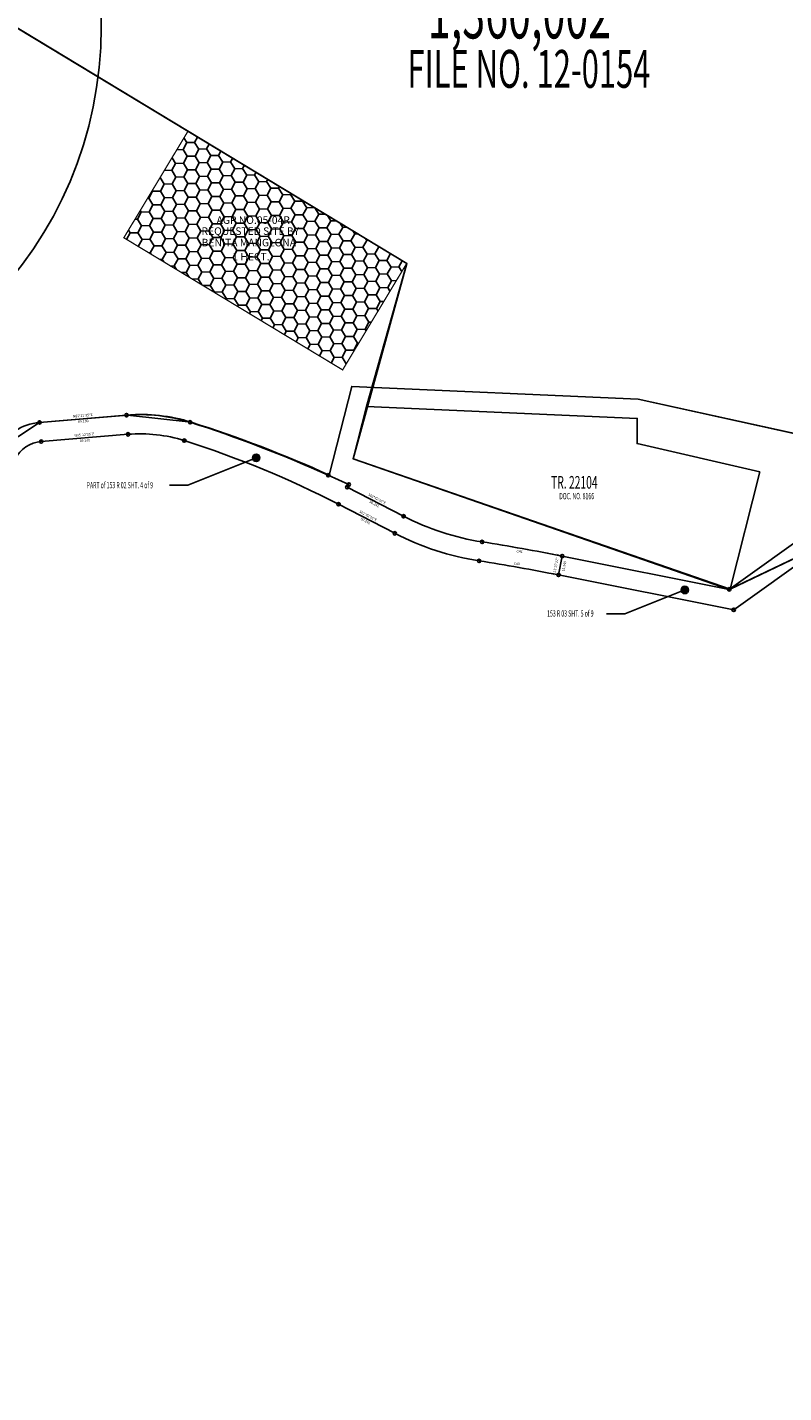
# Model space of a CAD drawing. Units: metres. Extents: x -8 to 21979, y -2 to 13199.
# Drawn here: x 12379 to 12979, y 4935 to 6017 of the extents above; entities that cross this region are included whole.
import ezdxf
from ezdxf.enums import TextEntityAlignment as Align

# ---------------------------------------------------------------- set-up
doc = ezdxf.new("R2010")
doc.units = ezdxf.units.M
doc.header["$LTSCALE"] = 1.016
doc.header["$MEASUREMENT"] = 0
for name, color, linetype in [('0-Sabana Conservation area', 7, 'Continuous'), ('000-FILE NO.', 7, 'Continuous'), ('000-LOT NO', 6, 'Continuous'), ('245R', 6, 'Continuous'), ('AGP-HATCH', 84, 'Continuous'), ('AGP-SITES', 114, 'Continuous'), ('CONSERVATION', 76, 'Continuous'), ('TR-22104', 4, 'Continuous')]:
    doc.layers.add(name, color=color, linetype=linetype)
doc.styles.add('5MM', font='simplex.shx', dxfattribs={"height": 0.00075})
doc.styles.add('ROMANS', font='romans.shx', dxfattribs={"width": 0.6, "height": 0.001})
doc.styles.get("Standard").update_dxf_attribs({"font": 'txt.shx', "height": 2})

msp = doc.modelspace()

# ---------------------------------------------------------------- hatches: boundary and pattern name
at = {"linetype": 'Continuous'}
for points in [[(12563.59996, 5675.91698, 1), (12557.66602, 5675.91698, 1)], [(12903.45725, 5571.21482, 1), (12897.52331, 5571.21482, 1)]]:
    msp.add_hatch(color=7, dxfattribs=at).paths.add_polyline_path(points)
at = {"layer": 'AGP-HATCH', "linetype": 'Continuous'}
h = msp.add_hatch(dxfattribs=at)
h.set_pattern_fill('HONEY', color=256, scale=50, angle=1.49835, style=0)
h.paths.add_polyline_path([(12679.997, 5830.001), (12629.15537, 5745.58836), (12455.68652, 5850.32427), (12506.52815, 5934.73691)])

# ---------------------------------------------------------------- linework, layer by layer
at = {"color": 7, "linetype": 'Continuous'}
for p, q in [((12388.88619, 5703.94682), (12457.74483, 5709.71728)), ((12390.15801, 5688.75616), (12459.01665, 5694.52661)), ((12506.38956, 5654.21906), (12560.63299, 5675.91698)), ((12617.79406, 5662.10434), (12633.97868, 5654.77222)), ((12506.38956, 5654.21906), (12491.80181, 5654.21906)), ((12633.97868, 5654.77222), (12632.88042, 5652.64388)), ((12632.88042, 5652.64388), (12677.52767, 5629.60519)), ((12625.89278, 5639.10051), (12670.54003, 5616.06182)), ((12935.76627, 5571.67767), (13041.23048, 5646.93465)), ((13050.08265, 5634.52911), (12939.25414, 5555.44428)), ((12803.37288, 5598.02703), (12800.39811, 5583.08018)), ((12803.37288, 5598.02703), (12935.76627, 5571.67767)), ((12939.25414, 5555.44428), (12800.39849, 5583.07978)), ((12853.07521, 5552.24832), (12900.49028, 5571.21482)), ((12853.07521, 5552.24832), (12838.48747, 5552.24832))]:
    msp.add_line(p, q, dxfattribs=at)
at = {"color": 1}
msp.add_lwpolyline([(12149.99673, 6150.00126), (12506.52815, 5934.73691), (12679.99634, 5830.00112), (12648.12825, 5716.67163), (12637.594, 5675.07), (12935.76627, 5571.67767), (13100, 5650), (13200, 5645), (13729.998, 4935.002), (13863.258, 5188.022), (14249.998, 5480.001), (14389.999, 6100.001)], dxfattribs=at)
msp.add_circle((12123.42638, 6017.32008), 314.27842)
at = {"color": 7, "linetype": 'Continuous'}
for centre, radius in [((12388.88742, 5703.94522), 1.3317), ((12457.74257, 5709.7135), 1.3317), ((12508.22331, 5704.07199), 1.3317), ((12459.01665, 5694.52661), 1.3317), ((12390.15801, 5688.75616), 1.3317), ((12503.63091, 5689.54072), 1.3317), ((12560.63299, 5675.91698), 2.96697), ((12617.79406, 5662.10434), 1.3317), ((12632.88042, 5652.64388), 1.3317), ((12633.97868, 5654.77222), 1.3317), ((12625.89278, 5639.10051), 1.3317), ((12677.52767, 5629.60519), 1.3317), ((12670.54003, 5616.06182), 1.3317), ((12739.75342, 5609.30291), 1.3317), ((12737.41079, 5594.24402), 1.3317), ((12803.37288, 5598.02703), 1.3317), ((12800.39811, 5583.08018), 1.3317), ((12900.49028, 5571.21482), 2.96697), ((12935.76627, 5571.67767), 1.3317), ((12939.25414, 5555.44428), 1.3317)]:
    msp.add_circle(centre, radius, dxfattribs=at)
for centre, radius, start, end in [((12392.33284, 5662.81598), 41.275, 94.79003049, 152.04219173), ((12468.69373, 5579.03155), 131.14, 72.45646509, 94.79020158), ((12211.28004, 4764.78162), 985.11, 65.62805232, 72.45639212), ((12468.69515, 5579.03143), 115.9, 72.45647205, 94.79019462), ((12392.32999, 5662.81192), 26.035, 94.78549048, 152.0510312), ((12269.09148, 4947.64617), 778.085, 62.70555522, 72.45638923), ((12771.14536, 5811.02896), 204.154, 242.70551249, 261.15476529), ((12771.14618, 5811.02882), 219.394, 242.70552708, 261.1547507), ((12503.62323, 4091.92497), 1535.641, 78.7438771, 81.15473401), ((12503.62362, 4091.92489), 1520.401, 78.74389195, 81.15471916)]:
    msp.add_arc(centre, radius, start, end, dxfattribs=at)
at = {"layer": '0-Sabana Conservation area', "color": 7}
for p, q in [((12149.99673, 6150.00126), (12679.99634, 5830.00112)), ((12679.99634, 5830.00112), (12637.594, 5675.07)), ((12637.594, 5675.07), (12936.58, 5571.75)), ((12936.58, 5571.75), (13100, 5650))]:
    msp.add_line(p, q, dxfattribs=at)
at = {"layer": '245R'}
for p, q in [((12636.39931, 5732.45438), (12618.60396, 5662.17227)), ((12863.5303, 5722.36441), (12636.39931, 5732.45438)), ((13213.78965, 5645.26766), (12863.5303, 5722.36441)), ((12458.55247, 5709.78143), (12388.88666, 5703.94333))]:
    msp.add_line(p, q, dxfattribs=at)
msp.add_lwpolyline([(13130.55071, 6209.67949), (13236.46063, 5871.36996, -0.0728930733), (13242.07963, 5836.07241), (13244.12925, 5669.96505, -0.4829945729), (13213.78965, 5645.26766), (12863.5303, 5722.36441), (12636.39931, 5732.45438), (12618.60396, 5662.17227, 0.0298030722), (12509.03321, 5704.13992, 0.0977604764), (12458.55247, 5709.78143), (12388.88666, 5703.94333, 0.2551392016), (12355.87538, 5682.16308), (12297.58449, 5572.33998, -0.280763552), (12248.46617, 5543.20335, -0.3682210882), (12201.82884, 5583.91497, 0.1846470837), (12158.89154, 5660.19464), (12089.48365, 5717.82216, 0.1678589414), (12005.35077, 5749.5199), (11812.71166, 5754.85594)], format="xyb", dxfattribs=at)
at = {"layer": '245R', "color": 2}
msp.add_lwpolyline([(11812.71166, 5754.85594), (12005.35077, 5749.5199, -0.1678589414), (12089.48365, 5717.82216), (12158.89154, 5660.19464, -0.1846470837), (12201.82884, 5583.91497, 0.3682210882), (12248.46617, 5543.20335, 0.280763552), (12297.58449, 5572.33998), (12355.87538, 5682.16308, -0.2551392016), (12388.88666, 5703.94333), (12458.55247, 5709.78143, -0.0977604764), (12509.03321, 5704.13992, -0.0298030722), (12618.60396, 5662.17227), (12636.39931, 5732.45438), (12863.5303, 5722.36441), (13213.78965, 5645.26766, 0.4829945729), (13244.12925, 5669.96505), (13242.07963, 5836.07241, 0.0728930733), (13236.46063, 5871.36996), (13130.55071, 6209.67949, 0.0318619567)], format="xyb", dxfattribs=at)
at = {"layer": '245R', "color": 1}
msp.add_lwpolyline([(11812.71167, 5754.85591), (12005.35078, 5749.51988, -0.1678589414), (12089.48366, 5717.82214), (12158.89155, 5660.19462, -0.1846470837), (12201.82885, 5583.91495, 0.3682210882), (12248.46618, 5543.20333, 0.280763552), (12297.5845, 5572.33996), (12355.87539, 5682.16306, -0.2551392016), (12388.88667, 5703.94331), (12458.55247, 5709.78141, -0.0977604764), (12509.03322, 5704.1399, -0.0298030722), (12618.60397, 5662.17225), (12636.39931, 5732.45436), (12863.53031, 5722.36439), (13213.78966, 5645.26764, 0.4829945729), (13244.12926, 5669.96503), (13242.07964, 5836.07239, 0.0728930733), (13236.46064, 5871.36994), (13130.55072, 6209.67947, 0.0318619567)], format="xyb", dxfattribs=at)
at = {"layer": '245R'}
for centre, radius, start, end in [((12392.3333, 5662.81249), 41.275, 94.79003049, 152.04219173), ((12469.50386, 5579.1015), 131.138, 72.45629259, 94.79037407), ((12212.08994, 4764.84955), 985.11, 65.62805232, 72.45639212)]:
    msp.add_arc(centre, radius, start, end, dxfattribs=at)
at = {"layer": 'AGP-SITES', "const_width": 1, "flags": 128}
msp.add_lwpolyline([(12679.997, 5830.001), (12629.15537, 5745.58836), (12455.68652, 5850.32427), (12506.52815, 5934.73691)], close=True, dxfattribs=at)
at = {"layer": 'CONSERVATION', "color": 7}
for p, q in [((12355.87539, 5682.16306), (12388.88667, 5703.94331)), ((12388.88667, 5703.94331), (12458.55247, 5709.78141)), ((12458.55247, 5709.78141), (12509.03322, 5704.1399))]:
    msp.add_line(p, q, dxfattribs=at)
at = {"layer": 'TR-22104', "flags": 128}
msp.add_lwpolyline([(12960.13, 5664.78), (12936.57477, 5571.74564), (12637.5934, 5675.06461), (12648.12825, 5716.67163), (12862.85647, 5707.13263), (12862.68543, 5687.22337), (12960.13192, 5664.76936)], dxfattribs=at)

# ---------------------------------------------------------------- texts
at = {"char_height": 2}
for s, insert, attachment_point, rotation in [('N85°12\'35"E', (12423.232, 5707.82856), 8, 4.79027778), ('69.100', (12423.39902, 5705.83554), 2, 4.79027778), ('N85°12\'35"E', (12424.50382, 5692.63789), 8, 4.79027778), ('69.100', (12424.67084, 5690.64488), 2, 4.79027778), ('S62°42\'20"E', (12655.66261, 5642.0132), 8, 332.70555556), ('50.241', (12654.74548, 5640.23587), 2, 332.70555556), ('S62°42\'20"E', (12648.67497, 5628.46983), 8, 332.70555556), ('50.241', (12647.75784, 5626.6925), 2, 332.70555556)]:
    msp.add_mtext(s, dxfattribs=dict(at, insert=insert, attachment_point=attachment_point, rotation=rotation))
at = {"color": 7, "linetype": 'Continuous', "char_height": 2, "attachment_point": 2}
for s, insert in [('C42', (12769.44013, 5602.66746)), ('C43', (12767.25091, 5592.93845))]:
    msp.add_mtext(s, dxfattribs=dict(at, insert=insert))
at = {"color": 7, "linetype": 'Continuous', "char_height": 2, "rotation": 78.74388889}
for s, insert, attachment_point in [('S 11°15\'22" W', (12799.92396, 5590.944), 8), ('15.240', (12803.84702, 5590.16322), 2)]:
    msp.add_mtext(s, dxfattribs=dict(at, insert=insert, attachment_point=attachment_point))
at = {"layer": '000-FILE NO.', "style": 'ROMANS', "width": 0.6}
for s, height, p in [('FILE NO. 12-0154', 30, (12776.91054, 5969.15427)), ('PART of 153 R 02 SHT. 4 of 9', 5, (12452.53434, 5651.77107)), (' DOC. NO. 8166', 5, (12814.30458, 5643.07724)), ('153 R 03 SHT. 5 of 9', 5, (12809.73811, 5550.07988))]:
    msp.add_text(s, height=height, dxfattribs=at).set_placement(p, align=Align.CENTER)
at = {"layer": '000-LOT NO', "style": 'ROMANS', "width": 0.6}
for s, height, p in [('1,360,002', 40, (12769.44681, 6008.32822)), ('TR. 22104', 10, (12812.91259, 5651.48091))]:
    msp.add_text(s, height=height, dxfattribs=at).set_placement(p, align=Align.CENTER)
at = {"layer": 'AGP-SITES', "color": 7, "style": '5MM'}
for s, p in [('AGP NO.05-04R', (12529.19951, 5861.29587)), ('REQUESTED SITE BY', (12517.24891, 5852.56191)), ('BENITA MANGLONA', (12517.40118, 5843.47477)), ('1 HECT.', (12541.67113, 5832.36018))]:
    msp.add_text(s, height=6, dxfattribs=at).set_placement(p)

doc.saveas('drawing.dxf')
